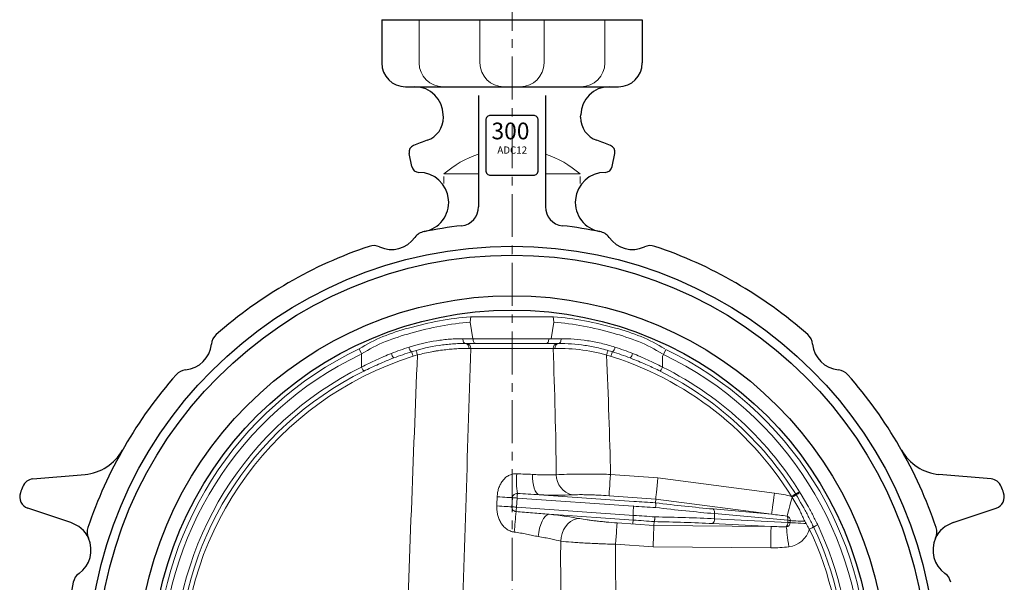
# Model space of a CAD drawing. Extents: x 1798 to 2780, y -547 to 698.
# Drawn here: x 1866 to 2278, y -253 to -18 of the extents above; entities that cross this region are included whole.
import ezdxf
from ezdxf.enums import TextEntityAlignment as Align

# ---------------------------------------------------------------- set-up
doc = ezdxf.new("R2010")
doc.units = 0
doc.header["$LTSCALE"] = 4
doc.header["$MEASUREMENT"] = 0
doc.linetypes.add('中心線', pattern=[12, 7.5, -1.5, 1.5, -1.5])
for name, color, linetype, lineweight in [('center', 7, '中心線', 13), ('シートリング', 5, 'CONTINUOUS', 25), ('弁体', 221, 'CONTINUOUS', 18), ('本体', 3, 'CONTINUOUS', 25)]:
    doc.layers.add(name, color=color, linetype=linetype, lineweight=lineweight)
doc.styles.add('Arial', font='arial.ttf')

msp = doc.modelspace()

# ---------------------------------------------------------------- linework, layer by layer
at = {"layer": 'center', "ltscale": 0.6}
msp.add_line((2071.867, -512.057), (2071.867, 23.049), dxfattribs=at)
at = {"layer": 'シートリング', "ltscale": 0.5}
for radius in [174, 157, 151]:
    msp.add_circle((2071.865, -290.455), radius, dxfattribs=at)
at = {"layer": '弁体', "color": 142, "lineweight": 9}
for p, q in [((2054.579, -142.144), (2054.404, -144.459)), ((2089.155, -142.144), (2089.329, -144.459)), ((2054.407, -144.459), (2055.511, -151.451)), ((2089.327, -144.459), (2088.223, -151.451)), ((2051.287, -151.451), (2055.511, -151.451)), ((2055.511, -151.451), (2087.319, -151.451)), ((2087.319, -151.451), (2092.447, -151.451)), ((2007.85, -155.703), (2008.863, -157.818)), ((2056.699, -153.451), (2052.348, -153.451)), ((2091.271, -155.514), (2054.593, -155.514)), ((2086.13, -153.451), (2056.699, -153.451)), ((2091.386, -153.451), (2086.13, -153.451)), ((2134.862, -158.928), (2136.307, -155.911)), ((2008.871, -157.814), (2008.871, -163.331)), ((2122.489, -159.961), (2121.388, -159.502)), ((2134.862, -158.928), (2134.862, -163.331)), ((2113.136, -208.291), (2133.006, -209.681)), ((2133.006, -209.681), (2181.804, -216.117)), ((2072.055, -218.044), (2071.789, -221.865)), ((2073.994, -218.18), (2073.727, -222.001)), ((2122.739, -221.588), (2073.994, -218.18)), ((2083.225, -216.828), (2122.878, -219.601)), ((2132.106, -218.605), (2112.51, -217.235)), ((2131.995, -220.192), (2132.106, -218.605)), ((2180.632, -225.005), (2132.106, -218.605)), ((2073.727, -222.001), (2122.873, -225.437)), ((2122.734, -227.425), (2087.395, -224.954)), ((2122.652, -227.214), (2122.652, -223.363)), ((2156.094, -222.773), (2180.632, -225.005)), ((2156.678, -224.719), (2156.753, -226.858)), ((2187.46, -227.519), (2156.678, -224.719)), ((2156.753, -226.858), (2187.401, -228.364)), ((2115.916, -228.589), (2131.333, -229.667)), ((2131.333, -229.667), (2131.444, -228.077)), ((2131.333, -229.667), (2180.393, -230.084)), ((2180.393, -230.084), (2155.891, -228.88)), ((2187.401, -228.364), (2187.46, -227.519)), ((2130.982, -238.63), (2115.29, -237.533)), ((2180.317, -239.049), (2130.982, -238.63))]:
    msp.add_line(p, q, dxfattribs=at)
at = {"layer": '弁体'}
msp.add_line((2089.218, -142.251), (2054.516, -142.251), dxfattribs=at)
at = {"layer": '弁体', "color": 142, "lineweight": 9, "flags": 128}
for points in [[(2051.287, -151.451), (2051.308, -151.841), (2051.368, -152.216), (2051.466, -152.562), (2051.598, -152.865), (2051.759, -153.114), (2051.942, -153.299), (2052.141, -153.412), (2052.348, -153.451)], [(2055.511, -151.451), (2055.534, -151.841), (2055.601, -152.216), (2055.711, -152.562), (2055.859, -152.865), (2056.039, -153.114), (2056.245, -153.299), (2056.468, -153.412), (2056.699, -153.451)], [(2087.319, -151.451), (2087.296, -151.841), (2087.228, -152.216), (2087.118, -152.562), (2086.97, -152.865), (2086.79, -153.114), (2086.585, -153.299), (2086.362, -153.412), (2086.13, -153.451)], [(2091.386, -153.451), (2091.593, -153.412), (2091.792, -153.299), (2091.975, -153.114), (2092.136, -152.865), (2092.268, -152.562), (2092.366, -152.216), (2092.426, -151.841), (2092.447, -151.451)], [(2032.231, -158.277), (2032.124, -157.902), (2032.021, -157.541), (2031.925, -157.209), (2031.842, -156.918), (2031.773, -156.679), (2031.722, -156.501), (2031.691, -156.392), (2031.68, -156.355)], [(2111.502, -158.277), (2111.61, -157.902), (2111.713, -157.541), (2111.809, -157.209), (2111.892, -156.918), (2111.961, -156.679), (2112.011, -156.501), (2112.043, -156.392), (2112.053, -156.355)], [(2029.825, -156.912), (2029.837, -156.949), (2029.871, -157.058), (2029.927, -157.234), (2030.001, -157.471), (2030.092, -157.76), (2030.196, -158.09), (2030.309, -158.448), (2030.426, -158.82)], [(2113.308, -158.82), (2113.425, -158.448), (2113.538, -158.09), (2113.641, -157.76), (2113.732, -157.471), (2113.807, -157.234), (2113.863, -157.058), (2113.897, -156.949), (2113.908, -156.912)], [(2008.871, -163.331), (2009.017, -163.625), (2009.159, -163.911), (2009.293, -164.181), (2009.415, -164.428), (2009.523, -164.646), (2009.613, -164.828), (2009.683, -164.969), (2009.731, -165.066)], [(2134.003, -165.066), (2134.051, -164.969), (2134.121, -164.828), (2134.211, -164.646), (2134.319, -164.428), (2134.441, -164.181), (2134.575, -163.911), (2134.717, -163.625), (2134.862, -163.331)], [(2083.225, -216.828), (2082.64, -216.518), (2082.093, -215.937), (2081.601, -215.103), (2081.18, -214.043), (2080.842, -212.79), (2080.599, -211.383), (2080.457, -209.866), (2080.423, -208.287)], [(2112.51, -217.235), (2112.531, -216.937), (2112.572, -216.343), (2112.633, -215.473), (2112.711, -214.357), (2112.804, -213.032), (2112.908, -211.545), (2113.02, -209.947), (2113.136, -208.291)], [(2133.006, -209.681), (2132.84, -211.332), (2132.679, -212.928), (2132.529, -214.411), (2132.396, -215.733), (2132.284, -216.847), (2132.196, -217.716), (2132.136, -218.308), (2132.106, -218.605)], [(2072.055, -218.044), (2071.695, -218.025), (2071.185, -217.995), (2070.535, -217.955), (2069.756, -217.906), (2068.863, -217.848), (2067.87, -217.783), (2066.797, -217.712), (2065.661, -217.636)], [(2073.994, -218.18), (2073.664, -218.157), (2073.342, -218.134), (2073.038, -218.113), (2072.761, -218.094), (2072.518, -218.077), (2072.316, -218.062), (2072.16, -218.052), (2072.055, -218.044)], [(2074.128, -216.273), (2074.12, -216.39), (2074.108, -216.552), (2074.094, -216.756), (2074.077, -216.995), (2074.058, -217.264), (2074.038, -217.556), (2074.017, -217.864), (2073.994, -218.18)], [(2181.804, -216.117), (2181.587, -217.762), (2181.377, -219.351), (2181.183, -220.829), (2181.009, -222.145), (2180.863, -223.255), (2180.749, -224.12), (2180.671, -224.71), (2180.632, -225.005)], [(2189.24, -217.872), (2188.956, -218.918), (2188.608, -220.199), (2188.277, -221.421), (2187.969, -222.556), (2187.692, -223.577), (2187.453, -224.461), (2187.256, -225.188), (2187.106, -225.741)], [(2189.027, -217.53), (2189.308, -217.361), (2189.581, -217.196), (2189.84, -217.04), (2190.076, -216.897), (2190.284, -216.772), (2190.457, -216.667), (2190.592, -216.585), (2190.685, -216.529)], [(2189.24, -217.872), (2189.52, -217.703), (2189.794, -217.538), (2190.052, -217.382), (2190.288, -217.239), (2190.496, -217.114), (2190.67, -217.009), (2190.805, -216.927), (2190.897, -216.871)], [(2190.685, -216.529), (2190.778, -216.473), (2190.913, -216.392), (2191.087, -216.287), (2191.294, -216.161), (2191.53, -216.018), (2191.789, -215.863), (2192.062, -215.698), (2192.343, -215.528)], [(2190.897, -216.871), (2190.99, -216.815), (2191.125, -216.734), (2191.299, -216.629), (2191.506, -216.503), (2191.743, -216.36), (2192.001, -216.205), (2192.274, -216.04), (2192.555, -215.87)], [(2071.789, -221.865), (2071.432, -221.845), (2070.93, -221.814), (2070.29, -221.773), (2069.525, -221.723), (2068.646, -221.665), (2067.671, -221.6), (2066.615, -221.529), (2065.498, -221.453)], [(2073.727, -222.001), (2073.397, -221.978), (2073.075, -221.955), (2072.772, -221.934), (2072.495, -221.915), (2072.252, -221.898), (2072.05, -221.884), (2071.894, -221.873), (2071.789, -221.865)], [(2073.727, -222.001), (2073.707, -222.295), (2073.687, -222.582), (2073.667, -222.857), (2073.649, -223.113), (2073.633, -223.345), (2073.619, -223.547), (2073.607, -223.716), (2073.598, -223.847)], [(2122.652, -223.363), (2122.69, -222.996), (2122.727, -222.642), (2122.762, -222.312), (2122.793, -222.019), (2122.819, -221.772), (2122.839, -221.579), (2122.853, -221.447), (2122.86, -221.381)], [(2087.395, -224.954), (2086.626, -225.211), (2085.862, -225.8), (2085.133, -226.7), (2084.466, -227.876), (2083.888, -229.283), (2083.42, -230.866), (2083.081, -232.566), (2082.883, -234.316)], [(2100.237, -226.79), (2098.907, -226.928), (2097.6, -227.357), (2096.36, -228.062), (2095.226, -229.02), (2094.237, -230.2), (2093.426, -231.562), (2092.818, -233.061), (2092.435, -234.649), (2092.288, -236.272)], [(2115.29, -237.533), (2115.406, -235.878), (2115.518, -234.279), (2115.622, -232.792), (2115.714, -231.467), (2115.792, -230.351), (2115.853, -229.481), (2115.895, -228.887), (2115.916, -228.589)], [(2122.652, -227.214), (2122.613, -227.581), (2122.576, -227.935), (2122.541, -228.265), (2122.51, -228.558), (2122.484, -228.805), (2122.464, -228.998), (2122.45, -229.13), (2122.443, -229.196)], [(2130.982, -238.63), (2131.047, -236.971), (2131.109, -235.369), (2131.168, -233.879), (2131.22, -232.552), (2131.264, -231.433), (2131.298, -230.561), (2131.321, -229.965), (2131.333, -229.667)], [(2180.317, -239.049), (2180.331, -237.39), (2180.345, -235.787), (2180.357, -234.296), (2180.369, -232.969), (2180.378, -231.849), (2180.385, -230.977), (2180.391, -230.382), (2180.393, -230.084)], [(2187.829, -238.631), (2187.661, -237.278), (2187.496, -235.957), (2187.34, -234.697), (2187.194, -233.528), (2187.064, -232.476), (2186.951, -231.567), (2186.858, -230.821), (2186.788, -230.255)], [(2195.08, -228.835), (2194.168, -228.788), (2192.9, -228.722), (2191.723, -228.661), (2190.665, -228.606), (2189.75, -228.559), (2188.999, -228.52), (2188.429, -228.49)], [(2194.598, -227.961), (2194.22, -227.941), (2192.956, -227.876), (2191.782, -227.815), (2190.725, -227.761), (2189.81, -227.714), (2189.058, -227.675), (2188.486, -227.645)], [(2196.482, -231.207), (2196.773, -231.057), (2197.057, -230.91), (2197.325, -230.772), (2197.57, -230.645), (2197.785, -230.533), (2197.966, -230.44), (2198.106, -230.368), (2198.202, -230.318)], [(2198.202, -230.318), (2198.298, -230.268), (2198.438, -230.196), (2198.618, -230.102), (2198.834, -229.991), (2199.079, -229.864), (2199.347, -229.726), (2199.63, -229.579), (2199.922, -229.428)]]:
    msp.add_lwpolyline(points, dxfattribs=at)
at = {"layer": '弁体'}
for centre, radius, start, end in [((2072.244, -290.449), 149.342, 115.5428, 244.27696), ((2071.867, -290.451), 149.176, 295.59298, 64.40702), ((2071.867, -290.451), 146.831, 115.59298, 244.40702), ((2071.867, -290.451), 146.831, 295.59298, 64.40702)]:
    msp.add_arc(centre, radius, start, end, dxfattribs=at)
at = {"layer": '弁体', "color": 142, "lineweight": 9}
for centre, radius, start, end in [((2031.428, -154.721), 2.715, 185.99043, 233.81138), ((2052.071, -155.261), 1.831, 352.11825, 81.29279), ((2052.763, -155.279), 1.845, 352.7045, 82.43858), ((2090.971, -155.279), 1.845, 97.56142, 187.2955), ((2091.663, -155.261), 1.831, 98.70721, 187.88175), ((2091.271, -230.514), 75, 72.06079, 90), ((2112.305, -154.721), 2.715, 306.18862, 354.00957), ((2071.867, -290.451), 138, 107.47537, 252.52463), ((2025.161, -156.756), 3.932, 192.85789, 224.29029), ((2052.348, -228.451), 73, 105.99565, 107.47537), ((2071.867, -290.451), 138, 29.13232, 72.06079), ((2118.573, -156.756), 3.932, 315.70971, 347.14211), ((2071.867, -290.451), 141.873, 116.36115, 243.63885), ((2071.867, -290.451), 141.873, 29.13232, 63.63885), ((2071.867, -290.451), 139.936, 116.36115, 243.63885), ((2071.867, -290.451), 139.936, 29.13232, 63.63885), ((2112.78, -210.721), 39.049, 176.0153, 188.17409), ((2099.011, -208.488), 8.577, 179.64352, 256.91771), ((2325.202, -250.641), 253.026, 173.92152, 175.87649), ((2154.641, -227.153), 2.132, 305.8924, 7.94338), ((2154.743, -224.239), 1.994, 346.07835, 47.34486), ((2184.76, -227.133), 2.727, 351.85741, 30.68928), ((2186.615, -227.549), 1.873, 357.04585, 74.82566), ((2184.54, -228.481), 2.863, 321.71469, 2.34324), ((2186.556, -228.393), 1.876, 277.08525, 357.03312), ((2186.468, -240.188), 11.861, 80.47979, 85.4872), ((2186.517, -239.436), 11.954, 80.51824, 85.47331), ((2071.867, -290.451), 139.936, 334.65239, 25.34761), ((2071.867, -290.451), 141.873, 334.65239, 25.34761), ((2186.556, -228.393), 10.317, 277.08525, 344.17045), ((2071.867, -290.451), 138, 334.65239, 25.34761)]:
    msp.add_arc(centre, radius, start, end, dxfattribs=at)
for centre, major_axis, ratio, start_param, end_param in [((2070.804, -213.34), (32.398, -2.292), 0.0870019, 5.1120091, 5.663884), ((2279.166, -228.958), (147.06, -10.352), 0.0053208, 3.1414319, 3.1415951), ((2178.311, -226.793), (-26.09, 2.374), 0.4198767, 4.3276371, 4.6163899), ((2122.499, -214.731), (80.236, -5.461), 0.0848735, 4.7211501, 4.8371901), ((2122.638, -212.743), (78.237, -5.534), 0.0870021, 4.7216035, 4.8384288), ((2122.738, -212.147), (78.404, -10.441), 0.0861052, 4.8421997, 5.1632608), ((2122.478, -214.123), (80.403, -10.366), 0.0840676, 4.8422645, 5.1625568), ((2073.145, -226.593), (33.38, -2.361), 0.0870019, 0.6300691, 1.1359137), ((2123.112, -232.295), (80.236, -5.461), 0.0848735, 1.4688021, 1.5795574), ((2123.129, -232.783), (80.07, -0.618), 0.0850677, 1.1380922, 1.4636692), ((2178.311, -226.793), (22.327, -2.031), 0.089209, 1.1740741, 1.4747973), ((2122.973, -234.283), (78.237, -5.534), 0.0870021, 1.4684724, 1.5800109), ((2278.402, -239.882), (147.069, -10.215), 0.0053208, 3.1415902, 3.1417534), ((2123.113, -234.775), (78.071, -0.689), 0.0872407, 1.1382818, 1.4646362), ((2178.353, -227.99), (22.284, -1.095), 0.0896406, 4.8084627, 5.1049553), ((2181.095, -306.498), (15.73, 224.957), 0.0088689, 5.0671303, 5.0711381), ((2178.353, -227.99), (26.072, -1.281), 0.4213935, 4.8084627, 5.1049553)]:
    msp.add_ellipse(centre, major_axis=major_axis, ratio=ratio, start_param=start_param, end_param=end_param, dxfattribs=at)
at = {"layer": '弁体'}
for points, knots in [([(2007.852, -155.708), (2014.109, -151.615), (2029.705, -145.99), (2045.737, -142.966), (2054.516, -142.251)], [0, 0, 0, 0, 22.4294727, 48.8540859, 48.8540859, 48.8540859, 48.8540859]), ([(2135.881, -155.708), (2129.625, -151.615), (2114.029, -145.99), (2097.997, -142.966), (2089.218, -142.251)], [0, 0, 0, 0, 22.4294727, 48.8540859, 48.8540859, 48.8540859, 48.8540859]), ([(2008.874, -157.819), (2015.13, -153.726), (2030.364, -148.231), (2046.014, -145.218), (2054.407, -144.459)], [0, 0, 0, 0, 22.4294727, 47.7192269, 47.7192269, 47.7192269, 47.7192269]), ([(2134.86, -157.819), (2128.604, -153.726), (2113.37, -148.231), (2097.72, -145.218), (2089.327, -144.459)], [0, 0, 0, 0, 22.4294727, 47.7192269, 47.7192269, 47.7192269, 47.7192269])]:
    msp.add_open_spline(points, degree=3, knots=knots, dxfattribs=at)
at = {"layer": '弁体', "color": 142, "lineweight": 9}
for points, knots in [([(2028.728, -155.005), (2032.613, -153.751), (2036.45, -152.866), (2042.109, -152.003), (2043.979, -151.792), (2046.757, -151.585), (2047.678, -151.534), (2049.498, -151.467), (2050.397, -151.451), (2051.287, -151.451)], [0, 0, 0, 0, 0.5, 0.5, 0.75, 0.75, 0.875, 0.875, 1, 1, 1, 1]), ([(2092.447, -151.451), (2096.003, -151.451), (2099.675, -151.709), (2105.333, -152.567), (2107.244, -152.932), (2110.146, -153.612), (2111.12, -153.861), (2113.063, -154.4), (2114.035, -154.691), (2115.005, -155.005)], [0, 0, 0, 0, 0.5, 0.5, 0.75, 0.75, 0.875, 0.875, 1, 1, 1, 1]), ([(2052.348, -153.451), (2051.463, -153.451), (2050.568, -153.466), (2048.757, -153.531), (2047.839, -153.581), (2045.073, -153.782), (2043.208, -153.985), (2037.558, -154.825), (2033.72, -155.686), (2029.825, -156.912)], [0, 0, 0, 0, 0.125, 0.125, 0.25, 0.25, 0.5, 0.5, 1, 1, 1, 1]), ([(2053.884, -155.512), (2052.546, -155.508), (2051.053, -155.535), (2048.595, -155.658), (2047.736, -155.713), (2045.951, -155.857), (2045.037, -155.945), (2043.171, -156.158), (2042.219, -156.282), (2040.763, -156.498), (2040.273, -156.575), (2039.284, -156.74), (2038.783, -156.828), (2036.272, -157.294), (2034.254, -157.744), (2032.231, -158.277)], [0, 0, 0, 0, 0.25, 0.25, 0.375, 0.375, 0.5, 0.5, 0.625, 0.625, 0.6875, 0.6875, 0.75, 0.75, 1, 1, 1, 1]), ([(2113.908, -156.912), (2112.935, -156.606), (2111.962, -156.321), (2110.016, -155.794), (2109.041, -155.552), (2106.138, -154.889), (2104.228, -154.534), (2098.58, -153.7), (2094.923, -153.451), (2091.386, -153.451)], [0, 0, 0, 0, 0.125, 0.125, 0.25, 0.25, 0.5, 0.5, 1, 1, 1, 1]), ([(2008.871, -163.331), (2010.916, -162.292), (2012.972, -161.286), (2017.122, -159.365), (2019.211, -158.451), (2021.327, -157.631)], [0, 0, 0, 0, 0.5, 0.5, 1, 1, 1, 1]), ([(2022.346, -159.502), (2020.199, -160.314), (2018.078, -161.198), (2013.874, -163.063), (2011.793, -164.044), (2009.731, -165.066)], [0, 0, 0, 0, 0.5, 0.5, 1, 1, 1, 1]), ([(2122.407, -157.631), (2124.523, -158.451), (2126.609, -159.364), (2130.759, -161.285), (2132.818, -162.292), (2134.862, -163.331)], [0, 0, 0, 0, 0.5, 0.5, 1, 1, 1, 1]), ([(2134.003, -165.066), (2132.224, -164.199), (2128.445, -162.357), (2124.551, -160.79), (2122.489, -159.961)], [0, 0, 0, 0, 0.4704866, 1, 1, 1, 1]), ([(2065.661, -217.636), (2065.686, -217.048), (2065.749, -216.463), (2065.95, -215.313), (2066.088, -214.746), (2066.447, -213.63), (2066.666, -213.086), (2067.056, -212.305), (2067.197, -212.05), (2067.5, -211.551), (2067.664, -211.306), (2068.186, -210.602), (2068.572, -210.17), (2069.22, -209.588), (2069.447, -209.405), (2069.927, -209.063), (2070.176, -208.907), (2070.69, -208.629), (2070.955, -208.507), (2071.503, -208.298), (2071.787, -208.212), (2072.363, -208.081), (2072.655, -208.036), (2073.239, -207.99), (2073.532, -207.988), (2073.825, -208.008)], [0, 0, 0, 0, 0.125, 0.125, 0.25, 0.25, 0.375, 0.375, 0.4375, 0.4375, 0.5, 0.5, 0.625, 0.625, 0.6875, 0.6875, 0.75, 0.75, 0.8125, 0.8125, 0.875, 0.875, 0.9375, 0.9375, 1, 1, 1, 1]), ([(2073.825, -208.008), (2074.964, -208.085), (2076.083, -208.127), (2078.283, -208.196), (2079.364, -208.223), (2080.423, -208.287)], [0, 0, 0, 0, 0.5, 0.5, 1, 1, 1, 1]), ([(2080.423, -208.287), (2081.423, -208.347), (2082.384, -208.395), (2084.229, -208.468), (2085.113, -208.492), (2086.382, -208.511), (2086.795, -208.515), (2087.598, -208.515), (2087.986, -208.512), (2089.107, -208.495), (2089.799, -208.471), (2090.434, -208.435)], [0, 0, 0, 0, 0.25, 0.25, 0.5, 0.5, 0.625, 0.625, 0.75, 0.75, 1, 1, 1, 1]), ([(2090.434, -208.435), (2091.738, -208.359), (2093.229, -208.298), (2095.317, -208.242), (2095.746, -208.232), (2096.627, -208.213), (2097.08, -208.205), (2098.463, -208.183), (2099.412, -208.173), (2101.367, -208.161), (2102.371, -208.159), (2103.92, -208.162), (2104.443, -208.164), (2105.503, -208.17), (2106.04, -208.174), (2108.728, -208.201), (2110.914, -208.238), (2113.136, -208.291)], [0, 0, 0, 0, 0.25, 0.25, 0.3125, 0.3125, 0.375, 0.375, 0.5, 0.5, 0.625, 0.625, 0.6875, 0.6875, 0.75, 0.75, 1, 1, 1, 1]), ([(2065.498, -221.453), (2065.525, -220.814), (2065.553, -220.174), (2065.58, -219.534), (2065.607, -218.902), (2065.634, -218.269), (2065.661, -217.636)], [0, 0, 0, 0, 0.0019207835, 0.0019207835, 0.0019207835, 0.0038215462, 0.0038215462, 0.0038215462, 0.0038215462]), ([(2074.128, -216.273), (2073.875, -216.263), (2073.621, -216.3), (2073.146, -216.458), (2072.921, -216.582), (2072.634, -216.821), (2072.544, -216.912), (2072.387, -217.106), (2072.318, -217.211), (2072.143, -217.546), (2072.073, -217.791), (2072.055, -218.044)], [0, 0, 0, 0, 0.25, 0.25, 0.5, 0.5, 0.625, 0.625, 0.75, 0.75, 1, 1, 1, 1]), ([(2083.225, -216.828), (2081.712, -216.732), (2080.196, -216.643), (2077.163, -216.463), (2075.645, -216.371), (2074.128, -216.273)], [0, 0, 0, 0, 0.5, 0.5, 1, 1, 1, 1]), ([(2112.51, -217.235), (2111.003, -217.13), (2109.518, -217.041), (2107.691, -216.951), (2107.326, -216.935), (2106.605, -216.903), (2106.249, -216.889), (2105.196, -216.849), (2104.513, -216.827), (2103.183, -216.793), (2102.536, -216.781), (2101.595, -216.77), (2101.286, -216.767), (2100.686, -216.765), (2100.394, -216.765), (2098.972, -216.772), (2097.957, -216.797), (2097.069, -216.842)], [0, 0, 0, 0, 0.25, 0.25, 0.3125, 0.3125, 0.375, 0.375, 0.5, 0.5, 0.625, 0.625, 0.6875, 0.6875, 0.75, 0.75, 1, 1, 1, 1]), ([(2072.831, -232.446), (2072.222, -232.374), (2071.64, -232.217), (2070.802, -231.869), (2070.527, -231.733), (2070.003, -231.433), (2069.753, -231.268), (2069.033, -230.733), (2068.593, -230.322), (2067.797, -229.411), (2067.448, -228.922), (2066.991, -228.15), (2066.85, -227.886), (2066.588, -227.345), (2066.467, -227.067), (2066.137, -226.224), (2065.962, -225.649), (2065.691, -224.476), (2065.596, -223.875), (2065.486, -222.668), (2065.472, -222.062), (2065.498, -221.453)], [0, 0, 0, 0, 0.125, 0.125, 0.1875, 0.1875, 0.25, 0.25, 0.375, 0.375, 0.5, 0.5, 0.5625, 0.5625, 0.625, 0.625, 0.75, 0.75, 0.875, 0.875, 1, 1, 1, 1]), ([(2071.789, -221.865), (2071.772, -222.117), (2071.808, -222.37), (2071.976, -222.835), (2072.109, -223.05), (2072.362, -223.32), (2072.457, -223.402), (2072.658, -223.546), (2072.764, -223.608), (2072.988, -223.712), (2073.108, -223.754), (2073.349, -223.817), (2073.472, -223.838), (2073.598, -223.847)], [0, 0, 0, 0, 0.25, 0.25, 0.5, 0.5, 0.625, 0.625, 0.75, 0.75, 0.875, 0.875, 1, 1, 1, 1]), ([(2131.996, -220.193), (2132.022, -220.218), (2132.043, -220.287), (2132.066, -220.452), (2132.072, -220.517), (2132.082, -220.663), (2132.085, -220.747), (2132.087, -220.927), (2132.087, -221.024), (2132.084, -221.23), (2132.08, -221.341), (2132.07, -221.567), (2132.063, -221.683), (2132.047, -221.922), (2132.038, -222.047), (2132.027, -222.168)], [0, 0, 0, 0, 0.25, 0.25, 0.375, 0.375, 0.5, 0.5, 0.625, 0.625, 0.75, 0.75, 0.875, 0.875, 1, 1, 1, 1]), ([(2198.331, -230.543), (2198.001, -229.846), (2197.664, -229.154), (2196.977, -227.775), (2196.28, -226.402), (2195.567, -225.036), (2194.843, -223.676), (2194.476, -222.999), (2194.101, -222.326)], [0, 0, 0, 0, 0.25, 0.25, 0.5, 0.75, 0.75, 1, 1, 1, 1]), ([(2195.793, -221.383), (2196.553, -222.747), (2197.274, -224.133), (2198.704, -226.91), (2199.413, -228.302), (2200.081, -229.714)], [0, 0, 0, 0, 0.5, 0.5, 1, 1, 1, 1]), ([(2073.598, -223.847), (2075.902, -224.012), (2078.204, -224.195), (2082.802, -224.576), (2085.1, -224.776), (2087.395, -224.954)], [0, 0, 0, 0, 0.5, 0.5, 1, 1, 1, 1]), ([(2100.237, -226.79), (2101.134, -226.961), (2102.164, -227.132), (2103.615, -227.342), (2103.914, -227.384), (2104.523, -227.467), (2104.833, -227.508), (2105.78, -227.63), (2106.433, -227.71), (2107.782, -227.864), (2108.479, -227.94), (2109.557, -228.05), (2109.921, -228.087), (2110.652, -228.157), (2111.02, -228.192), (2112.867, -228.36), (2114.375, -228.481), (2115.916, -228.589)], [0, 0, 0, 0, 0.25, 0.25, 0.3125, 0.3125, 0.375, 0.375, 0.5, 0.5, 0.625, 0.625, 0.6875, 0.6875, 0.75, 0.75, 1, 1, 1, 1]), ([(2131.445, -228.075), (2131.473, -228.054), (2131.503, -227.987), (2131.548, -227.822), (2131.563, -227.757), (2131.592, -227.609), (2131.606, -227.524), (2131.633, -227.341), (2131.646, -227.243), (2131.671, -227.033), (2131.683, -226.92), (2131.704, -226.689), (2131.713, -226.571), (2131.73, -226.326), (2131.737, -226.2), (2131.743, -226.076)], [0, 0, 0, 0, 0.25, 0.25, 0.375, 0.375, 0.5, 0.5, 0.625, 0.625, 0.75, 0.75, 0.875, 0.875, 1, 1, 1, 1]), ([(2196.581, -231.372), (2196.187, -230.721), (2195.793, -230.069), (2195.028, -228.754), (2194.29, -227.426), (2193.638, -226.053), (2193.012, -224.667), (2192.711, -223.968), (2192.41, -223.269)], [0, 0, 0, 0, 0.25, 0.25, 0.5, 0.75, 0.75, 1, 1, 1, 1]), ([(2082.883, -234.316), (2082.09, -234.185), (2081.283, -234.022), (2079.641, -233.677), (2078.813, -233.495), (2077.14, -233.146), (2076.294, -232.979), (2074.58, -232.681), (2073.712, -232.551), (2072.831, -232.446)], [0, 0, 0, 0, 0.25, 0.25, 0.5, 0.5, 0.75, 0.75, 1, 1, 1, 1]), ([(2092.288, -236.272), (2091.072, -235.939), (2089.673, -235.609), (2087.703, -235.199), (2087.297, -235.117), (2086.464, -234.953), (2086.035, -234.872), (2084.727, -234.63), (2083.821, -234.471), (2082.883, -234.316)], [0, 0, 0, 0, 0.5, 0.5, 0.625, 0.625, 0.75, 0.75, 1, 1, 1, 1]), ([(2115.29, -237.533), (2113.031, -237.478), (2110.817, -237.409), (2108.107, -237.304), (2107.567, -237.283), (2106.494, -237.237), (2105.959, -237.213), (2104.376, -237.14), (2103.354, -237.088), (2101.373, -236.98), (2100.415, -236.923), (2099.025, -236.834), (2098.57, -236.803), (2097.677, -236.741), (2097.238, -236.709), (2095.11, -236.548), (2093.601, -236.413), (2092.288, -236.272)], [0, 0, 0, 0, 0.25, 0.25, 0.3125, 0.3125, 0.375, 0.375, 0.5, 0.5, 0.625, 0.625, 0.6875, 0.6875, 0.75, 0.75, 1, 1, 1, 1])]:
    msp.add_open_spline(points, degree=3, knots=knots, dxfattribs=at)
for points in [[(2021.327, -157.631), (2023.779, -156.681), (2026.247, -155.806), (2028.728, -155.005)], [(2054.593, -155.514), (2053.197, -200.021), (2051.79, -244.529), (2050.377, -289.037)], [(2054.593, -155.514), (2054.363, -155.513), (2054.126, -155.512), (2053.884, -155.512)], [(2089.85, -155.512), (2089.607, -155.512), (2089.371, -155.513), (2089.141, -155.514)], [(2090.434, -208.435), (2090.263, -191.231), (2089.701, -173.372), (2089.141, -155.514)], [(2115.005, -155.005), (2117.487, -155.806), (2119.955, -156.681), (2122.407, -157.631)], [(2029.825, -156.912), (2027.319, -157.701), (2024.825, -158.564), (2022.346, -159.502)], [(2027.205, -288.158), (2028.849, -244.863), (2030.52, -201.569), (2032.231, -158.277)], [(2111.502, -158.277), (2112.18, -175.431), (2112.852, -192.585), (2113.136, -208.291)], [(2121.388, -159.502), (2118.909, -158.564), (2116.415, -157.701), (2113.908, -156.912)], [(2131.995, -220.192), (2131.995, -220.192), (2131.996, -220.193), (2131.996, -220.193)], [(2131.445, -228.075), (2131.444, -228.076), (2131.444, -228.076), (2131.444, -228.077)], [(2092.887, -274.227), (2092.493, -261.81), (2092.099, -249.392), (2092.288, -236.272)], [(2115.29, -237.533), (2115.09, -250.439), (2115.527, -261.84), (2115.961, -273.242)]]:
    msp.add_open_spline(points, degree=3, dxfattribs=at)
at = {"layer": '本体', "ltscale": 0.3}
for p, q in [((2017.267, -17.951), (2126.467, -17.951)), ((2017.267, -17.951), (2017.267, -35.951)), ((2126.467, -17.951), (2126.467, -35.951))]:
    msp.add_line(p, q, dxfattribs=at)
at = {"layer": '本体', "color": 142, "lineweight": 20, "ltscale": 0.5}
for p, q in [((2032.976, -17.951), (2032.976, -35.951)), ((2058.431, -17.951), (2058.431, -35.951)), ((2085.302, -17.951), (2085.302, -35.951)), ((2110.757, -17.951), (2110.757, -35.951))]:
    msp.add_line(p, q, dxfattribs=at)
at = {"layer": '本体', "ltscale": 0.2}
for p, q in [((2027.267, -45.951), (2031.086, -45.951)), ((2031.086, -45.951), (2116.467, -45.951)), ((2112.648, -45.951), (2116.467, -45.951)), ((2057.867, -49.573), (2057.867, -96.197)), ((2085.867, -49.573), (2085.867, -96.197)), ((1871.113, -210.179), (1892.973, -208.266)), ((2272.62, -210.179), (2250.761, -208.266)), ((1886.972, -228.491), (1869.013, -222.467)), ((2256.761, -228.491), (2274.721, -222.467))]:
    msp.add_line(p, q, dxfattribs=at)
at = {"layer": '本体', "ltscale": 0.1}
for p, q in [((2043.101, -58.71), (2043.084, -57.741)), ((2100.633, -58.71), (2100.65, -57.741)), ((2029.882, -79.379), (2028.783, -73.851)), ((2113.852, -79.379), (2114.951, -73.851))]:
    msp.add_line(p, q, dxfattribs=at)
at = {"layer": '本体', "color": 142, "lineweight": 15, "ltscale": 0.1}
for p, q in [((2057.867, -82.451), (2043.367, -82.451)), ((2085.867, -82.451), (2100.367, -82.451)), ((2043.367, -86.441), (2043.367, -83.473)), ((2100.367, -86.441), (2100.367, -83.473))]:
    msp.add_line(p, q, dxfattribs=at)
at = {"layer": '本体', "ltscale": 0.2}
msp.add_lwpolyline([(2062.867, -82.951), (2080.867, -82.951, 0.4142136), (2082.867, -80.951), (2082.867, -59.951, 0.4142136), (2080.867, -57.951), (2062.867, -57.951, 0.4142136), (2060.867, -59.951), (2060.867, -80.951, 0.4142136)], format="xyb", close=True, dxfattribs=at)
at = {"layer": '本体', "ltscale": 0.5}
msp.add_circle((2071.865, -290.455), 177.75, dxfattribs=at)
at = {"layer": '本体', "ltscale": 0.3}
for centre, start, end in [((2027.267, -35.951), 180, 270), ((2116.467, -35.951), 270, 0)]:
    msp.add_arc(centre, 10, start, end, dxfattribs=at)
at = {"layer": '本体', "color": 142, "lineweight": 20, "ltscale": 0.5}
for centre, start, end in [((2042.976, -35.951), 180, 270), ((2068.431, -35.951), 180, 270), ((2075.302, -35.951), 270, 0), ((2100.757, -35.951), 270, 0)]:
    msp.add_arc(centre, 10, start, end, dxfattribs=at)
at = {"layer": '本体', "ltscale": 0.2}
for centre, radius, start, end in [((2031.086, -57.951), 12, 1, 90), ((2112.648, -57.951), 12, 90, 179), ((2049.867, -96.197), 8, 276.46173, 0), ((2093.867, -96.197), 8, 180, 263.53827), ((2071.868, -290.455), 187.5, 96.46173, 101.47444), ((2071.865, -290.455), 187.5, 78.52556, 83.53827), ((2071.865, -290.455), 187.5, 108.62448, 131.3729), ((2071.868, -290.455), 187.5, 48.6271, 71.37552), ((1951.902, -154.253), 6, 131.3729, 174.618), ((2191.832, -154.253), 6, 5.382, 48.6271), ((1933.981, -152.565), 12, 275.37955, 354.618), ((2209.753, -152.565), 12, 185.382, 264.62045), ((1935.669, -170.486), 6, 95.37955, 138.62465), ((2208.065, -170.486), 6, 41.37535, 84.62045), ((2071.865, -290.455), 187.5, 138.62465, 161.37193), ((2071.868, -290.455), 187.5, 18.62807, 41.37535), ((1891.23, -188.342), 20, 275, 330.52058), ((2252.504, -188.342), 20, 209.47942, 265), ((1871.549, -215.16), 5, 95, 159.40082), ((2272.185, -215.16), 5, 20.59918, 85), ((2071.867, -290.451), 219, 159.40082, 160.13328), ((2071.867, -290.451), 219, 19.86672, 20.59918), ((1870.603, -217.726), 5, 160.13328, 251.45698), ((2273.131, -217.726), 5, 288.54302, 19.86672), ((1883.511, -239.981), 12, 24.62881, 73.23678), ((2260.222, -239.981), 12, 106.76322, 155.37119), ((1893.93, -254.659), 6, 125.36848, 168.62535), ((2249.803, -254.659), 6, 11.37465, 54.63152), ((2071.865, -290.455), 187.5, 168.62535, 191.37133)]:
    msp.add_arc(centre, radius, start, end, dxfattribs=at)
at = {"layer": '本体', "ltscale": 0.1}
for centre, radius, start, end in [((2033.102, -58.884), 10, 288.84672, 1), ((2110.631, -58.884), 10, 179, 251.15328), ((2071.867, -172.451), 110, 108.84672, 112.03411), ((2071.867, -172.451), 110, 67.96589, 71.15328), ((2031.725, -73.266), 3, 112.03411, 191.25), ((2112.009, -73.266), 3, 348.75, 67.96589), ((2032.824, -78.794), 3, 191.25, 270.09006), ((2032.849, -94.294), 12.5, 280.05396, 90.09006), ((2110.885, -94.294), 12.5, 89.90994, 259.94604), ((2110.909, -78.794), 3, 269.90994, 348.75), ((2036.078, -112.51), 6, 100.05396, 144.64947), ((2107.655, -112.51), 6, 35.35053, 79.94604), ((2021.397, -102.095), 12, 245.38839, 324.64947), ((2122.337, -102.095), 12, 215.35053, 294.61161), ((2013.901, -118.46), 6, 65.38839, 108.62448), ((2129.833, -118.46), 6, 71.37552, 114.61161), ((1899.874, -232.48), 6, 161.37193, 204.62881), ((2243.86, -232.48), 6, 335.37119, 18.62807), ((1883.511, -239.981), 12, 305.36848, 24.62881), ((2260.222, -239.981), 12, 155.37119, 234.63152)]:
    msp.add_arc(centre, radius, start, end, dxfattribs=at)
at = {"layer": '本体', "color": 142, "lineweight": 20, "ltscale": 0.1}
for start, end in [(108.7933, 130.98151), (49.01849, 71.2067)]:
    msp.add_arc((2071.867, -115.258), 43.457, start, end, dxfattribs=at)

# ---------------------------------------------------------------- texts
at = {"layer": '本体', "lineweight": 13, "ltscale": 0.2, "style": 'Arial'}
for s, height, p in [('300', 7, (2063.277, -64.452)), ('ADC12', 3, (2065.738, -72.451))]:
    msp.add_text(s, height=height, dxfattribs=at).set_placement(p, align=Align.MIDDLE_LEFT)

doc.saveas('drawing.dxf')
